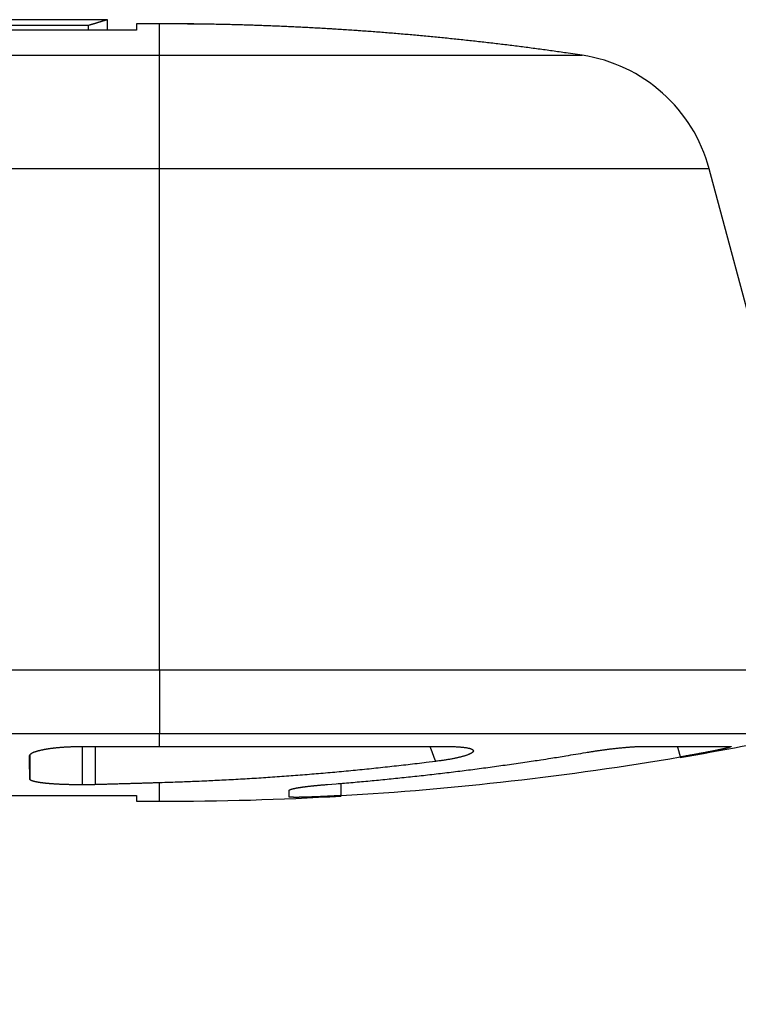
# Model space of a CAD drawing. Extents: x 133 to 841, y 0 to 549.
# Drawn here: x 642 to 656, y 530 to 549 of the extents above; entities that cross this region are included whole.
import ezdxf

# ---------------------------------------------------------------- set-up
doc = ezdxf.new("R2010")
doc.units = 0
doc.layers.add('2', color=7, linetype='CONTINUOUS')

msp = doc.modelspace()

# ---------------------------------------------------------------- linework, layer by layer
at = {"layer": '2', "color": 40, "linetype": 'CONTINUOUS'}
for p, q in [((643.9031, 548.87127), (623.93491, 548.87127)), ((643.90308, 548.66765), (643.9031, 548.8711)), ((644.46512, 548.79224), (644.46501, 548.66765)), ((644.90843, 548.79224), (644.46512, 548.79224)), ((644.90842, 548.1853), (644.90842, 548.79227)), ((644.46503, 548.66769), (601.44094, 548.6676)), ((643.53881, 548.75983), (623.93483, 548.75983)), ((643.53883, 548.66765), (643.53881, 548.75983)), ((658.09973, 536.33166), (655.51038, 545.99493)), ((643.39948, 534.85078), (644.90399, 534.85105)), ((642.40274, 534.68345), (642.40278, 534.22232)), ((643.41298, 534.11047), (643.40277, 534.11047)), ((647.4084, 533.87773), (647.40837, 534.00379)), ((608.78991, 533.90641), (644.46503, 533.9065)), ((644.46507, 533.90644), (644.46503, 533.90644)), ((644.46507, 533.90648), (644.46513, 533.79226)), ((644.46512, 533.79225), (644.90843, 533.79225))]:
    msp.add_line(p, q, dxfattribs=at)
at = {"layer": '2', "color": 3, "linetype": 'CONTINUOUS'}
for p, q in [((644.90843, 545.99488), (644.90842, 548.1853)), ((644.90843, 536.33166), (644.90843, 545.99484)), ((644.90844, 536.33162), (644.90844, 535.0945)), ((644.90844, 534.85102), (644.90844, 535.0945)), ((643.41299, 534.8508), (643.41298, 534.11047)), ((643.67177, 534.11403), (643.67181, 534.85084)), ((644.90844, 533.79225), (644.90844, 534.14944)), ((648.40839, 533.90277), (648.40842, 534.13875))]:
    msp.add_line(p, q, dxfattribs=at)
for points in [[(609.46015, 536.33154, 0), (610.19866, 536.33154)], [(610.93716, 536.33154, 0.00000001), (611.67567, 536.33155)], [(613.89119, 536.33155, 0.00000001), (614.62969, 536.33155)], [(607.59002, 535.0944, 0.00000003), (606.38681, 535.0944, 0.00000005), (604.53358, 535.09439, 0.00000002), (602.10662, 535.09438)], [(627.1843, 536.33159, 0.00000001), (627.9228, 536.33159, 0.00000002), (628.66131, 536.33159, 0.00000002), (629.39981, 536.3316), (630.13832, 536.3316), (630.87683, 536.3316, 0.00000002), (631.61533, 536.3316), (632.35381, 536.33161), (633.09234, 536.33161, 0.00000002), (633.83094, 536.33161), (634.56935, 536.33162, 0.00000002), (635.30748, 536.33162, 0.00000002), (636.04637, 536.33162, 0.00000002), (636.78637, 536.33162, 0.00000002), (637.52338, 536.33163, 0.00000002), (638.25598, 536.33163), (639.00039, 536.33163, 0.00000003), (639.76219, 536.33164), (640.4774, 536.33164, 0.00000001), (641.124, 536.33164, 0.00000003), (641.95441, 536.33165, 0.00000005), (643.23344, 536.33165, 0.00000003), (644.90843, 536.33166, 0.00000001)], [(627.40842, 548.18526), (628.65778, 548.18526), (629.90843, 548.18526), (631.16096, 548.18526), (632.40843, 548.18527), (633.64844, 548.18527), (634.90843, 548.18527), (636.19785, 548.18527), (637.40843, 548.18528), (638.50286, 548.18528), (639.90843, 548.18528, -0.00000002), (642.07332, 548.18528), (644.90843, 548.18529)], [(616.10671, 536.33156, 0.00000001), (616.84521, 536.33156, 0.00000001), (617.58372, 536.33156)], [(618.32222, 536.33156, 0.00000001), (619.06073, 536.33156)], [(619.79924, 536.33157, 0.00000001), (620.53774, 536.33157)], [(622.01475, 536.33157, 0.00000001), (622.75326, 536.33157)], [(616.01776, 535.09443, 0.00000002), (614.94717, 535.09443, 0.00000002), (613.87496, 535.09442, 0.00000002), (612.80708, 535.09442, 0.00000002), (611.74558, 535.09442, 0.00000002), (610.66699, 535.09441, 0.00000003), (609.56319, 535.09441)], [(626.71767, 535.09445, 0.00000002), (625.64762, 535.09445, 0.00000002), (624.57758, 535.09445, 0.00000002), (623.50753, 535.09445, 0.00000002), (622.43748, 535.09445, 0.00000002), (621.36744, 535.09444, 0.00000002), (620.29743, 535.09444, 0.00000002), (619.22735, 535.09444, 0.00000002), (618.15717, 535.09443, 0.00000002), (617.08726, 535.09443)], [(644.90843, 535.09447), (643.83839, 535.09447), (642.76834, 535.09447, 0.00000003), (641.6983, 535.09447, 0.00000003), (640.62825, 535.09447, 0.00000003), (639.55821, 535.09447), (638.48816, 535.09447, 0.00000003), (637.41812, 535.09447), (636.34807, 535.09447, 0.00000003), (635.27803, 535.09447, 0.00000003), (634.20798, 535.09446, 0.00000003), (633.13794, 535.09446), (632.06789, 535.09446, 0.00000003), (630.99785, 535.09446), (629.9278, 535.09446, 0.00000002), (628.85776, 535.09446, 0.00000002), (627.78771, 535.09446)], [(601.3366, 536.33151, -0.00000272), (602.07509, 536.33152, -0.00000353), (602.8136, 536.33153, -0.00000274), (603.5521, 536.33153, -0.00000016), (604.29061, 536.33153, 0.0000007), (605.02912, 536.33153, 0.00000004), (605.76762, 536.33153, -0.00000017), (606.50613, 536.33153)], [(644.90843, 536.33166), (645.09675, 536.33166, 0.00000146), (645.28501, 536.33165, 0.00000152), (645.47323, 536.33164, 0.00000147), (645.66135, 536.33164, 0.00000128), (645.84933, 536.33163, 0.00000115), (646.03712, 536.33163, 0.00000103), (646.2247, 536.33163, 0.00000092), (646.41201, 536.33163, 0.00000079), (646.59902, 536.33163, 0.00000067), (646.78569, 536.33163, 0.00000054), (646.97198, 536.33163, 0.00000042), (647.15785, 536.33163, 0.00000029), (647.34324, 536.33163, 0.00000017), (647.52815, 536.33163, 0.00000005), (647.7125, 536.33163), (647.89628, 536.33163, 0.00000001), (648.07944, 536.33163), (648.26196, 536.33163), (648.44379, 536.33163), (648.6249, 536.33163, 0.00000001), (648.80524, 536.33163, 0.00000001), (648.9848, 536.33163), (649.16351, 536.33163), (649.34137, 536.33163), (649.51831, 536.33163), (649.69433, 536.33163), (649.86936, 536.33164), (650.04339, 536.33164), (650.21635, 536.33164, 0.00000001), (650.38826, 536.33164, 0.00000001), (650.55903, 536.33164, 0.00000001), (650.72867, 536.33164), (650.8971, 536.33164), (651.06434, 536.33164), (651.2303, 536.33164, 0.00000001), (651.395, 536.33164), (651.55836, 536.33164, 0.00000001), (651.72038, 536.33164), (651.88099, 536.33164), (652.04021, 536.33164, 0.00000002), (652.19793, 536.33164, 0.00000002), (652.3542, 536.33164), (652.50891, 536.33165), (652.6621, 536.33165), (652.81367, 536.33165, 0.00000002), (652.96367, 536.33165), (653.11199, 536.33165, 0.00000002), (653.25868, 536.33165), (653.40363, 536.33165), (653.54688, 536.33165, 0.00000002), (653.68834, 536.33165), (653.82805, 536.33165, 0.00000002), (653.9659, 536.33165, 0.00000002), (654.10194, 536.33165), (654.23607, 536.33165, 0.00000002), (654.36833, 536.33165, 0.00000002), (654.49861, 536.33165), (654.62698, 536.33166), (654.75333, 536.33166, 0.00000002), (654.87772, 536.33166, 0.00000003), (655.00003, 536.33166, 0.00000003), (655.12033, 536.33166, 0.00000003), (655.23851, 536.33166, 0.00000003), (655.35463, 536.33166, 0.00000003), (655.46857, 536.33166, 0.00000003), (655.58041, 536.33166, 0.00000003), (655.69003, 536.33166, 0.00000003), (655.79749, 536.33166, 0.00000003), (655.90268, 536.33166, 0.00000004), (656.00567, 536.33166, 0.00000004), (656.10634, 536.33166, 0.00000004), (656.20478, 536.33167, 0.00000004), (656.30086, 536.33167, 0.00000004), (656.39467, 536.33167, 0.00000004), (656.4861, 536.33167, 0.00000005), (656.57522, 536.33167, 0.00000005), (656.66191, 536.33167, 0.00000005), (656.74626, 536.33167, 0.00000006), (656.82814, 536.33167, 0.00000006), (656.90765, 536.33167, 0.00000006), (656.98466, 536.33167, 0.00000007), (657.05925, 536.33167, 0.00000007), (657.13131, 536.33167, 0.00000008), (657.20093, 536.33167, 0.00000008), (657.26798, 536.33167, 0.00000009), (657.33256, 536.33168, 0.0000001), (657.39456, 536.33168, 0.0000001), (657.45407, 536.33168, 0.00000011), (657.51097, 536.33168, 0.00000012), (657.56535, 536.33168, 0.00000013), (657.61711, 536.33168, 0.00000015), (657.66633, 536.33168, 0.00000017), (657.7129, 536.33168, 0.00000018), (657.75692, 536.33168, 0.0000002), (657.79825, 536.33168, 0.00000023), (657.83701, 536.33168, 0.0000003), (657.87307, 536.33168, 0.00000015), (657.90653, 536.33168, -0.00000036), (657.93729, 536.33168, -0.00000082), (657.96544, 536.33168, -0.0000013)], [(607.24463, 536.33153, 0.00000005), (607.98314, 536.33154)], [(657.25994, 535.09456, 0.00000117), (657.23843, 535.09456, 0.00000072), (657.21446, 535.09456, 0.00000039), (657.18792, 535.09456, 0.00000016), (657.15894, 535.09456, -0.00000003), (657.1274, 535.09456, -0.00000015), (657.09341, 535.09456, -0.00000026), (657.05689, 535.09456, -0.00000027), (657.01793, 535.09456, -0.00000023), (656.97645, 535.09456, -0.0000002), (656.93256, 535.09456, -0.00000018), (656.88616, 535.09456, -0.00000016), (656.83738, 535.09456, -0.00000015), (656.78613, 535.09456, -0.00000013), (656.7325, 535.09455, -0.00000012), (656.67641, 535.09455, -0.00000011), (656.61798, 535.09455, -0.0000001), (656.55711, 535.09455, -0.00000009), (656.49392, 535.09455, -0.00000009), (656.42831, 535.09455, -0.00000008), (656.36039, 535.09455, -0.00000008), (656.29009, 535.09455, -0.00000007), (656.21751, 535.09455, -0.00000007), (656.14257, 535.09455, -0.00000006), (656.0654, 535.09455, -0.00000006), (655.9859, 535.09455, -0.00000006), (655.90419, 535.09455, -0.00000005), (655.8202, 535.09455, -0.00000005), (655.73404, 535.09455, -0.00000005), (655.64562, 535.09454, -0.00000004), (655.55506, 535.09454, -0.00000004), (655.46229, 535.09454, -0.00000004), (655.3674, 535.09454, -0.00000004), (655.27034, 535.09454, -0.00000004), (655.1712, 535.09454, -0.00000004), (655.06992, 535.09454, -0.00000003), (654.96661, 535.09454, -0.00000003), (654.8612, 535.09454, -0.00000003), (654.75381, 535.09454, -0.00000003), (654.64437, 535.09454, -0.00000003), (654.53299, 535.09454, -0.00000003), (654.41961, 535.09454, -0.00000003), (654.30433, 535.09454, -0.00000003), (654.1871, 535.09454, -0.00000003), (654.06802, 535.09453, -0.00000002), (653.94703, 535.09453, -0.00000002), (653.82424, 535.09453, -0.00000002), (653.69959, 535.09453, -0.00000002), (653.57317, 535.09453), (653.44496, 535.09453, -0.00000002), (653.31503, 535.09453, -0.00000002), (653.18336, 535.09453, -0.00000002), (653.05004, 535.09453, -0.00000002), (652.91502, 535.09453), (652.77841, 535.09453), (652.64016, 535.09453), (652.50037, 535.09453, -0.00000002), (652.359, 535.09453, -0.00000002), (652.21614, 535.09453), (652.07176, 535.09453), (651.92595, 535.09452, -0.00000002), (651.77867, 535.09452), (651.63002, 535.09452), (651.47996, 535.09452), (651.32859, 535.09452), (651.17588, 535.09452), (651.02193, 535.09452), (650.8667, 535.09452), (650.71028, 535.09452), (650.55266, 535.09452), (650.39392, 535.09452), (650.23403, 535.09452), (650.07309, 535.09452), (649.91107, 535.09452), (649.74805, 535.09452), (649.58403, 535.09452), (649.41907, 535.09452), (649.25317, 535.09451), (649.08641, 535.09451, -0.00000001), (648.91878, 535.09451), (648.75034, 535.09451), (648.58111, 535.09451), (648.41114, 535.09451), (648.24045, 535.09451), (648.06909, 535.09451), (647.89707, 535.09451), (647.72444, 535.09451), (647.5512, 535.09451, -0.00000001), (647.37747, 535.09451, -0.00000002), (647.2033, 535.09451, 0.00000002), (647.02847, 535.09451, 0.00000014), (646.85293, 535.09451, 0.00000021), (646.67772, 535.09451, 0.00000027), (646.50321, 535.09451, 0.00000044), (646.32554, 535.0945, 0.00000074), (646.1434, 535.0945, 0.00000056), (645.97221, 535.0945), (645.81729, 535.0945, 0.00000113), (645.61805, 535.09449, 0.00000238), (645.31088, 535.09448, 0.00000119), (644.90843, 535.09447, 0.00000061)], [(644.90843, 548.18529), (645.03626, 548.18529, -0.0000002), (645.16406, 548.18529, -0.0000002), (645.29185, 548.18529, -0.0000002), (645.41958, 548.18529, -0.00000019), (645.54722, 548.18529, -0.00000018), (645.67473, 548.1853, -0.00000017), (645.80207, 548.1853, -0.00000016), (645.92922, 548.1853, -0.00000015), (646.05613, 548.1853, -0.00000014), (646.18278, 548.1853, -0.00000013), (646.30912, 548.1853, -0.00000012), (646.43513, 548.1853, -0.00000011), (646.56076, 548.1853, -0.0000001), (646.68599, 548.1853, -0.00000009), (646.81077, 548.1853, -0.00000009), (646.93509, 548.1853, -0.00000008), (647.05888, 548.1853, -0.00000007), (647.18215, 548.18531, -0.00000006), (647.30482, 548.18531, -0.00000005), (647.42688, 548.18531, -0.00000004), (647.54829, 548.18531, -0.00000003), (647.66903, 548.18531, -0.00000002), (647.78903, 548.18531, -0.00000001), (647.9083, 548.18531), (648.02676, 548.18531), (648.14446, 548.18531, 0.00000001), (648.26137, 548.18531), (648.3775, 548.18531, 0.00000001), (648.49278, 548.18531, 0.00000001), (648.60722, 548.18531), (648.72075, 548.18531, 0.00000001), (648.83339, 548.18531), (648.94506, 548.18531), (649.05578, 548.18531, 0.00000001), (649.16547, 548.18531, 0.00000002), (649.27414, 548.18531, 0.00000002), (649.38173, 548.18531), (649.48825, 548.18531, 0.00000002), (649.59363, 548.18531, 0.00000002), (649.69787, 548.18532), (649.80091, 548.18532, 0.00000002), (649.90276, 548.18532), (650.00335, 548.18532, 0.00000002), (650.10269, 548.18532, 0.00000002), (650.20071, 548.18532), (650.29743, 548.18532), (650.39276, 548.18532, 0.00000002), (650.48673, 548.18532), (650.57925, 548.18532, 0.00000002), (650.67037, 548.18532), (650.76001, 548.18532, 0.00000002), (650.84824, 548.18532, 0.00000002), (650.935, 548.18532, 0.00000002), (651.02031, 548.18532), (651.1041, 548.18532, 0.00000003), (651.18641, 548.18532, 0.00000003), (651.26716, 548.18532, 0.00000003), (651.34638, 548.18532, 0.00000003), (651.42401, 548.18532, 0.00000003), (651.50008, 548.18532, 0.00000003), (651.57451, 548.18533, 0.00000003), (651.64734, 548.18533, 0.00000003), (651.71849, 548.18533, 0.00000004), (651.788, 548.18533, 0.00000004), (651.8558, 548.18533, 0.00000004), (651.92192, 548.18533, 0.00000004), (651.98627, 548.18533, 0.00000004), (652.04892, 548.18533, 0.00000005), (652.10977, 548.18533, 0.00000005), (652.16886, 548.18533, 0.00000005), (652.22611, 548.18533, 0.00000006), (652.28158, 548.18533, 0.00000006), (652.33516, 548.18533, 0.00000006), (652.38692, 548.18533, 0.00000006), (652.43675, 548.18533, 0.00000008), (652.48474, 548.18533, 0.00000012), (652.53081, 548.18533, 0.00000018), (652.57503, 548.18533, 0.00000028), (652.61733, 548.18533, 0.00000039), (652.65777, 548.18533, 0.0000005), (652.69626, 548.18534, 0.00000063), (652.73289, 548.18534, 0.00000079), (652.76755, 548.18534, 0.00000098), (652.80033, 548.18534, 0.0000012), (652.83114, 548.18534, 0.00000145), (652.86005, 548.18534, 0.00000176), (652.88697, 548.18534, 0.00000216), (652.91198, 548.18534, 0.00000273), (652.935, 548.18534, 0.00000325), (652.95608, 548.18535, 0.00000369), (652.97513, 548.18535, 0.00000519), (652.99228, 548.18535, 0.00000832), (653.00745, 548.18535, 0.00000848), (653.02053, 548.18535, 0.00000301), (653.03139, 548.18536, 0.00001768), (653.04079, 548.18536, 0.0000686), (653.04936, 548.18537, 0.00009613), (653.05706, 548.18538, 0.00010878)], [(644.90843, 545.99484), (643.97099, 545.99484, 0.00000004), (643.03355, 545.99484, 0.00000004), (642.0961, 545.99484, 0.00000004), (641.15866, 545.99484, 0.00000004), (640.22122, 545.99484, 0.00000004), (639.28378, 545.99484, 0.00000004), (638.34633, 545.99484, 0.00000004), (637.40889, 545.99484, 0.00000004), (636.47145, 545.99484, 0.00000004), (635.534, 545.99484, 0.00000004), (634.59656, 545.99484, 0.00000004), (633.65912, 545.99484, 0.00000004), (632.72168, 545.99483, 0.00000004), (631.78423, 545.99483, 0.00000004), (630.84679, 545.99483, 0.00000004), (629.90935, 545.99483, 0.00000004), (628.97191, 545.99483, 0.00000004), (628.03446, 545.99483, 0.00000004), (627.09702, 545.99483, 0.00000004), (626.15958, 545.99482, 0.00000004), (625.22213, 545.99482, 0.00000004), (624.28469, 545.99482, 0.00000004), (623.34728, 545.99482, 0.00000004), (622.40981, 545.99481, 0.00000004), (621.47225, 545.99481, 0.00000004), (620.53493, 545.99481, 0.00000004), (619.59797, 545.9948, 0.00000004), (618.66004, 545.9948, 0.00000004), (617.7207, 545.9948, 0.00000004), (616.78516, 545.99479, 0.00000004), (615.85521, 545.99479, 0.00000004), (614.91028, 545.99479, 0.00000005), (613.94327, 545.99478, 0.00000004), (613.0354, 545.99478, 0.00000001), (612.21462, 545.99477, 0.00000005), (611.16051, 545.99477, 0.00000009), (609.53695, 545.99476, 0.00000005), (607.41075, 545.99475)], [(655.51038, 545.99493), (655.50902, 545.99493, 0.00010338), (655.50508, 545.99493, 0.00000975), (655.49843, 545.99493, 0.00000334), (655.48921, 545.99493, 0.00000164), (655.47732, 545.99493, 0.00000093), (655.46287, 545.99493, 0.00000059), (655.44576, 545.99493, 0.00000039), (655.4261, 545.99493, 0.00000027), (655.40382, 545.99493, 0.00000018), (655.379, 545.99493, 0.00000012), (655.35157, 545.99492, 0.00000008), (655.32163, 545.99492, 0.00000005), (655.28909, 545.99492, 0.00000002), (655.25406, 545.99492), (655.21645, 545.99492), (655.17636, 545.99492, -0.00000003), (655.13372, 545.99492, -0.00000004), (655.08861, 545.99492, -0.00000005), (655.04097, 545.99492, -0.00000005), (654.99088, 545.99492, -0.00000006), (654.93827, 545.99492, -0.00000006), (654.88324, 545.99492, -0.00000007), (654.82569, 545.99492, -0.00000007), (654.76575, 545.99492, -0.00000008), (654.70331, 545.99492, -0.00000008), (654.63848, 545.99492, -0.00000008), (654.57114, 545.99492, -0.00000008), (654.50143, 545.99492, -0.00000007), (654.42926, 545.99492, -0.00000006), (654.35477, 545.99491, -0.00000006), (654.27789, 545.99491, -0.00000006), (654.19872, 545.99491, -0.00000005), (654.11722, 545.99491, -0.00000005), (654.03348, 545.99491, -0.00000005), (653.94745, 545.99491, -0.00000004), (653.85925, 545.99491, -0.00000004), (653.76881, 545.99491, -0.00000004), (653.67624, 545.99491, -0.00000004), (653.58148, 545.99491, -0.00000004), (653.48464, 545.99491, -0.00000004), (653.38567, 545.99491, -0.00000003), (653.28467, 545.99491, -0.00000003), (653.18159, 545.99491, -0.00000003), (653.07653, 545.99491, -0.00000003), (652.96944, 545.99491, -0.00000003), (652.86043, 545.9949, -0.00000003), (652.74943, 545.9949, -0.00000003), (652.63656, 545.9949, -0.00000003), (652.52177, 545.9949, -0.00000003), (652.40513, 545.9949, -0.00000002), (652.28658, 545.9949, -0.00000002), (652.16621, 545.9949), (652.04394, 545.9949, -0.00000002), (651.91991, 545.9949, -0.00000002), (651.79407, 545.9949), (651.66655, 545.9949), (651.53729, 545.9949, -0.00000002), (651.40642, 545.9949), (651.2739, 545.9949), (651.13984, 545.9949), (651.00421, 545.9949), (650.86711, 545.9949), (650.72853, 545.99489), (650.58854, 545.99489, -0.00000002), (650.44715, 545.99489, -0.00000002), (650.30443, 545.99489), (650.16039, 545.99489), (650.01509, 545.99489), (649.86854, 545.99489), (649.72083, 545.99489), (649.57193, 545.99489), (649.42194, 545.99489), (649.27085, 545.99489, -0.00000001), (649.11874, 545.99489), (648.96561, 545.99489), (648.81148, 545.99489), (648.65631, 545.99489), (648.50017, 545.99489, 0.00000005), (648.34309, 545.99489, 0.00000007), (648.18513, 545.99489, 0.0000001), (648.02631, 545.99488, 0.00000012), (647.86671, 545.99488, 0.00000014), (647.70634, 545.99488, 0.00000017), (647.54527, 545.99488, 0.00000019), (647.3835, 545.99488, 0.00000021), (647.22117, 545.99488, 0.00000023), (647.05832, 545.99488, 0.00000026), (646.89478, 545.99488, 0.00000029), (646.7305, 545.99487, 0.0000003), (646.56646, 545.99487, 0.00000029), (646.40301, 545.99487, 0.00000036), (646.23656, 545.99487, 0.00000047), (646.06588, 545.99486, 0.00000036), (645.90545, 545.99486, 0.00000008), (645.76024, 545.99486, 0.00000058), (645.57348, 545.99485, 0.00000111), (645.28559, 545.99485, 0.00000055), (644.90843, 545.99484, 0.00000028)], [(650.12235, 534.85103), (650.12504, 534.8438, -0.00001652), (650.12773, 534.83657, -0.00001648), (650.13041, 534.82933, -0.00001652), (650.1331, 534.8221, -0.00001664), (650.13579, 534.81487, -0.00001674), (650.13848, 534.80763, -0.00001682), (650.14116, 534.8004, -0.0000169), (650.14385, 534.79317, -0.00001699), (650.14654, 534.78593, -0.00001707), (650.14922, 534.7787, -0.00001717), (650.15191, 534.77146, -0.00001725), (650.15459, 534.76423, -0.00001734), (650.15727, 534.75699, -0.00001742), (650.15996, 534.74976, -0.00001751), (650.16264, 534.74252, -0.0000176), (650.16532, 534.73529, -0.00001769), (650.16801, 534.72805, -0.00001777), (650.17069, 534.72082, -0.00001786), (650.17337, 534.71358, -0.00001795), (650.17605, 534.70635, -0.00001804), (650.17873, 534.69911, -0.00001812), (650.18141, 534.69188, -0.0000182), (650.18408, 534.68464, -0.0000183), (650.18676, 534.6774, -0.00001842), (650.18944, 534.67017, -0.00001846), (650.19212, 534.66293, -0.00001843), (650.19479, 534.6557, -0.00001868), (650.19747, 534.64846, -0.00001917), (650.20015, 534.64121, -0.00001869), (650.20282, 534.63398, -0.00001751), (650.20547, 534.6268, -0.00001945), (650.20817, 534.61951, -0.00002336), (650.21092, 534.61204, -0.00001774), (650.21351, 534.60503, -0.00000595), (650.21585, 534.5987, -0.0000253), (650.21885, 534.59056, -0.00004392), (650.22348, 534.57802, -0.0000215), (650.22953, 534.56161, -0.00001137)], [(654.89704, 534.85103), (654.89843, 534.84594, -0.00000023), (654.89982, 534.84085, -0.00000025), (654.90121, 534.83576, -0.00000023), (654.9026, 534.83067, -0.00000016), (654.90399, 534.82559, -0.0000001), (654.90538, 534.8205, -0.00000005), (654.90677, 534.81541), (654.90816, 534.81032, 0.00000005), (654.90955, 534.80523, 0.0000001), (654.91094, 534.80014, 0.00000015), (654.91233, 534.79505, 0.0000002), (654.91372, 534.78997, 0.00000025), (654.91511, 534.78488, 0.0000003), (654.9165, 534.77979, 0.00000035), (654.91789, 534.7747, 0.0000004), (654.91928, 534.76961, 0.00000046), (654.92067, 534.76452, 0.0000005), (654.92206, 534.75944, 0.00000056), (654.92345, 534.75435, 0.00000061), (654.92484, 534.74926, 0.00000066), (654.92623, 534.74417, 0.00000071), (654.92762, 534.73908, 0.00000076), (654.92901, 534.734, 0.00000081), (654.9304, 534.72891, 0.00000087), (654.93179, 534.72382, 0.00000091), (654.93318, 534.71873, 0.00000096), (654.93457, 534.71365, 0.00000102), (654.93596, 534.70856, 0.0000011), (654.93736, 534.70346, 0.00000111), (654.93874, 534.69838, 0.00000107), (654.94012, 534.69334, 0.00000125), (654.94152, 534.68821, 0.0000016), (654.94296, 534.68296, 0.00000122), (654.9443, 534.67803, 0.00000033), (654.94552, 534.67358, 0.00000188), (654.94708, 534.66786, 0.00000346), (654.94949, 534.65905, 0.00000171), (654.95264, 534.64752, 0.00000089)]]:
    msp.add_lwpolyline(points, format="xyb", dxfattribs=at)
at = {"layer": '2', "color": 40, "linetype": 'CONTINUOUS'}
for points in [[(643.9031, 548.8711), (643.90301, 548.87119, 0.32630581), (643.90278, 548.87119, 0.11153239), (643.9024, 548.87108, 0.03049428), (643.90188, 548.87091, -0.00069479), (643.90121, 548.87069, -0.0043766), (643.90039, 548.87044, -0.00020476), (643.89942, 548.87013, 0.00058851), (643.8983, 548.86978, -0.00008844), (643.89702, 548.86938, -0.00022225), (643.89561, 548.86894, -0.00007748), (643.89404, 548.86845, -0.00003652), (643.89232, 548.86792, -0.00005771), (643.89045, 548.86734, -0.00005914), (643.88844, 548.86671, -0.0000499), (643.88627, 548.86604, -0.0000449), (643.88395, 548.86532, -0.00004395), (643.88149, 548.86456, -0.00004189), (643.87888, 548.86375, -0.00004016), (643.87611, 548.86289, -0.00003836), (643.87321, 548.86199, -0.00003742), (643.87014, 548.86105, -0.00003615), (643.86694, 548.86005, -0.00003544), (643.86358, 548.85902, -0.00003443), (643.86007, 548.85793, -0.00003393), (643.85642, 548.8568, -0.00003314), (643.85262, 548.85563, -0.00003277), (643.84866, 548.85441, -0.00003212), (643.84457, 548.85315, -0.00003186), (643.84031, 548.85184, -0.00003132), (643.83592, 548.85048, -0.00003113), (643.83137, 548.84908, -0.00003068), (643.82668, 548.84764, -0.00003054), (643.82184, 548.84615, -0.00003015), (643.81685, 548.84461, -0.00003006), (643.81171, 548.84303, -0.00002972), (643.80642, 548.84141, -0.00002965), (643.80098, 548.83974, -0.00002936), (643.7954, 548.83803, -0.00002932), (643.78967, 548.83627, -0.00002906), (643.78379, 548.83446, -0.00002903), (643.77776, 548.83261, -0.0000288), (643.77159, 548.83072, -0.00002879), (643.76526, 548.82879, -0.00002858), (643.7588, 548.8268, -0.00002858), (643.75218, 548.82478, -0.0000284), (643.74541, 548.82271, -0.00002841), (643.73849, 548.82059, -0.00002824), (643.73143, 548.81843, -0.00002825), (643.72422, 548.81623, -0.0000281), (643.71687, 548.81398, -0.00002813), (643.70936, 548.81169, -0.00002797), (643.70171, 548.80935, -0.00002799), (643.69391, 548.80697, -0.00002788), (643.68597, 548.80455, -0.00002797), (643.67787, 548.80208, -0.00002776), (643.66963, 548.79957, -0.00002759), (643.66125, 548.79702, -0.00002777), (643.65271, 548.79442, -0.00002847), (643.644, 548.79177, -0.0000274), (643.63519, 548.78909, -0.00002536), (643.6263, 548.78638, -0.00002835), (643.61709, 548.78358, -0.00003438), (643.6075, 548.78067, -0.00002519), (643.5984, 548.7779, -0.00000709), (643.59011, 548.77538, -0.00003697), (643.57913, 548.77205, -0.00006338), (643.56178, 548.76679, -0.00002966), (643.53881, 548.75983, -0.00001518)], [(648.99261, 548.64042), (648.8566, 548.65037, 0.00061685), (648.72057, 548.66, 0.00061692), (648.58452, 548.66928, 0.00061693), (648.44846, 548.67823, 0.00061688), (648.31238, 548.68683, 0.00061686), (648.17628, 548.69511, 0.00061684), (648.04016, 548.70304, 0.00061682), (647.90404, 548.71063, 0.00061676), (647.7679, 548.71789, 0.00061677), (647.63175, 548.72481, 0.00061682), (647.49559, 548.73139, 0.00061667), (647.35943, 548.73763, 0.00061631), (647.22326, 548.74354, 0.00061672), (647.08707, 548.74911, 0.00061777), (646.95087, 548.75433, 0.0006162), (646.8147, 548.75923, 0.0006124), (646.67858, 548.76378, 0.00061766), (646.54232, 548.76799, 0.0006301), (646.40585, 548.77187, 0.00061219), (646.26994, 548.77541, 0.00057164), (646.13484, 548.77861, 0.00063077), (645.99758, 548.78148, 0.00075163), (645.85711, 548.78401, 0.0005707), (645.72523, 548.78619, 0.00019635), (645.60601, 548.788, 0.00080449), (645.45292, 548.78956, 0.00138401), (645.21716, 548.79098, 0.00067693), (644.90843, 548.79224, 0.00035883)], [(653.05706, 548.18538), (652.78738, 548.22507, 0.00123316), (652.51749, 548.26347, 0.00123278), (652.24738, 548.3005, 0.00123263), (651.97706, 548.33622, 0.00123296), (651.70654, 548.37058, 0.00123313), (651.43584, 548.40363, 0.00123321), (651.16495, 548.43531, 0.00123323), (650.8939, 548.46567, 0.00123328), (650.62269, 548.49466, 0.0012334), (650.35133, 548.52234, 0.00123361), (650.07982, 548.54864, 0.00123338), (649.8082, 548.57363, 0.00123276), (649.53646, 548.59724, 0.00123363), (649.2646, 548.61952, 0.00123579), (648.99262, 548.64043, 0.0012327), (648.72061, 548.66002, 0.00122514), (648.44863, 548.67823, 0.00123566), (648.17631, 548.69512, 0.00126052), (647.90351, 548.71063, 0.00122474), (647.63178, 548.72482, 0.00114368), (647.36162, 548.73761, 0.00126181), (647.08709, 548.74911, 0.00150333), (646.80613, 548.75925, 0.0011417), (646.54233, 548.76799, 0.00039344), (646.30383, 548.77523, 0.00160874), (645.99758, 548.78147, 0.00276728), (645.52598, 548.78716, 0.00135385), (644.90843, 548.79224, 0.00071779)], [(642.40029, 534.67124), (642.40062, 534.67575, -0.03725224), (642.40162, 534.68026, -0.03587954), (642.40331, 534.68477, -0.03296034), (642.40567, 534.68926, -0.02938164), (642.40871, 534.69375, -0.02565243), (642.4124, 534.69823, -0.02229925), (642.41677, 534.70269, -0.01919993), (642.42178, 534.70714, -0.01662457), (642.42745, 534.71156, -0.01436444), (642.43375, 534.71597, -0.0125394), (642.44072, 534.72035, -0.0109523), (642.4483, 534.7247, -0.00967412), (642.45653, 534.72902, -0.00855691), (642.46538, 534.73332, -0.0076517), (642.47486, 534.73757, -0.00685178), (642.48494, 534.7418, -0.00619796), (642.49565, 534.74598, -0.00561282), (642.50696, 534.75012, -0.00513032), (642.51889, 534.75422, -0.00469291), (642.5314, 534.75827, -0.00432941), (642.54451, 534.76227, -0.00399571), (642.55821, 534.76623, -0.0037166), (642.5725, 534.77013, -0.00345734), (642.58736, 534.77397, -0.00323949), (642.6028, 534.77775, -0.00303458), (642.61881, 534.78148, -0.00286171), (642.63539, 534.78514, -0.00269782), (642.65252, 534.78874, -0.00255947), (642.67022, 534.79226, -0.00242559), (642.68846, 534.79572, -0.00231252), (642.70725, 534.7991, -0.00220424), (642.72658, 534.80241, -0.00211071), (642.74647, 534.80565, -0.00201968), (642.76685, 534.8088, -0.00195738), (642.78769, 534.81185, -0.00189125), (642.80893, 534.8148, -0.00182986), (642.83053, 534.81764, -0.00176966), (642.85248, 534.82037, -0.00170607), (642.87478, 534.82299, -0.00164879), (642.8974, 534.82551, -0.00160138), (642.92035, 534.8279, -0.00155585), (642.94359, 534.83019, -0.00151423), (642.96713, 534.83236, -0.00147726), (642.99095, 534.83442, -0.00144684), (643.01504, 534.83636, -0.00141225), (643.03937, 534.83818, -0.00137705), (643.06393, 534.83989, -0.00136396), (643.08875, 534.84147, -0.00136997), (643.11382, 534.84293, -0.00131062), (643.13899, 534.84428, -0.00120806), (643.16419, 534.8455, -0.00132019), (643.18998, 534.84659, -0.00156092), (643.21657, 534.84757, -0.00116886), (643.24163, 534.84841, -0.00038822), (643.26437, 534.84911, -0.00164534), (643.29383, 534.84972, -0.00281491), (643.3395, 534.85028, -0.00136082), (643.39948, 534.85078, -0.00071481)], [(644.90399, 534.85105), (645.08249, 534.85105, 0.00000007), (645.26202, 534.85105, 0.00000007), (645.44263, 534.85105, 0.00000007), (645.62421, 534.85105, 0.00000007), (645.80672, 534.85105, 0.00000007), (645.99007, 534.85104, 0.00000007), (646.17421, 534.85104, 0.00000007), (646.35905, 534.85104, 0.00000007), (646.54453, 534.85104, 0.00000007), (646.73057, 534.85104, 0.00000007), (646.91709, 534.85104, 0.00000007), (647.10401, 534.85104, 0.00000007), (647.29125, 534.85104, 0.00000008), (647.47873, 534.85104, 0.00000008), (647.66638, 534.85104, 0.00000008), (647.85405, 534.85104, 0.00000008), (648.04161, 534.85104, 0.00000008), (648.22924, 534.85104, 0.00000008), (648.41692, 534.85104, 0.00000008), (648.60357, 534.85104, 0.00000008), (648.78874, 534.85104, 0.00000009), (648.97627, 534.85104, 0.00000011), (649.16742, 534.85104, 0.00000008), (649.34658, 534.85104, 0.00000003), (649.50829, 534.85104, 0.00000012), (649.71369, 534.85105, 0.00000021), (650.02687, 534.85105, 0.00000011), (650.43511, 534.85105, 0.00000006)], [(648.14951, 534.11785), (648.31263, 534.13086, 0.00073358), (648.47596, 534.14437, 0.0007299), (648.6395, 534.15838, 0.00072908), (648.80325, 534.17289, 0.00073167), (648.96721, 534.18791, 0.00073293), (649.13136, 534.20343, 0.00073394), (649.29573, 534.21947, 0.00073465), (649.46029, 534.236, 0.00073602), (649.62505, 534.25307, 0.00073692), (649.79001, 534.27063, 0.00073833), (649.95517, 534.28873, 0.000739), (650.12052, 534.30733, 0.00073992), (650.28606, 534.32646, 0.00074129), (650.4518, 534.34611, 0.00074397), (650.61775, 534.3663, 0.00074287), (650.78384, 534.387, 0.00073951), (650.95005, 534.40822, 0.00074693), (651.11661, 534.42999, 0.00076376), (651.28362, 534.45236, 0.00074234), (651.45012, 534.47513, 0.00069335), (651.6158, 534.49828, 0.0007677), (651.78434, 534.52241, 0.00091889), (651.95703, 534.54775, 0.00069534), (652.11926, 534.57185, 0.0002329), (652.26601, 534.59391, 0.00098788), (652.45486, 534.62348, 0.00170433), (652.7462, 534.67063, 0.00083005), (653.12804, 534.73333, 0.0004381)], [(650.43511, 534.85105), (650.46964, 534.85092, -0.00180588), (650.50322, 534.85055, -0.00191789), (650.53582, 534.84992, -0.00202726), (650.56744, 534.84906, -0.00212816), (650.59802, 534.84795, -0.00225778), (650.62757, 534.8466, -0.00240184), (650.65602, 534.84501, -0.00257589), (650.6834, 534.8432, -0.00276695), (650.70963, 534.84115, -0.00300093), (650.73473, 534.83887, -0.00326321), (650.75864, 534.83637, -0.00358645), (650.78136, 534.83365, -0.00395544), (650.80284, 534.8307, -0.00441605), (650.82308, 534.82754, -0.00495321), (650.84203, 534.82416, -0.00563578), (650.8597, 534.82058, -0.00645198), (650.87601, 534.81678, -0.00751422), (650.891, 534.81278, -0.00882285), (650.90458, 534.80857, -0.01057842), (650.91679, 534.80417, -0.01281731), (650.92753, 534.79956, -0.01592925), (650.93685, 534.79477, -0.02003859), (650.94467, 534.78978, -0.02589941), (650.951, 534.7846, -0.03366748), (650.95578, 534.77923, -0.04421938), (650.95903, 534.77368, -0.05602146), (650.96066, 534.76794, -0.06597489), (650.96072, 534.76204, -0.06819158), (650.95912, 534.75595, -0.06113721), (650.95589, 534.74969, -0.04983128), (650.95094, 534.74325, -0.03800659), (650.94433, 534.73666, -0.02935056), (650.93601, 534.72997, -0.02254216), (650.92612, 534.72322, -0.01787586), (650.91466, 534.71646, -0.01436747), (650.90173, 534.70969, -0.01165872), (650.8873, 534.70292, -0.00960171), (650.87145, 534.69614, -0.00812612), (650.85417, 534.68938, -0.00693435), (650.83555, 534.68263, -0.00600595), (650.81557, 534.67591, -0.00524322), (650.79432, 534.66921, -0.00464364), (650.77178, 534.66255, -0.00414175), (650.74804, 534.65593, -0.00374009), (650.72307, 534.64936, -0.00338063), (650.69698, 534.64285, -0.00307703), (650.66976, 534.63641, -0.00285251), (650.64143, 534.63003, -0.00269538), (650.61197, 534.62373, -0.00243521), (650.58167, 534.61753, -0.00213792), (650.5506, 534.61145, -0.00222403), (650.51798, 534.60538, -0.0024976), (650.48353, 534.59931, -0.00178538), (650.45064, 534.59367, -0.00058303), (650.42044, 534.58861, -0.00239617), (650.37993, 534.58243, -0.00383951), (650.31538, 534.57331, -0.00175999), (650.22953, 534.56161, -0.00090215)], [(653.12804, 534.73333), (653.15947, 534.73861, -0.00076668), (653.19093, 534.74379, -0.00076994), (653.22243, 534.74888, -0.00076528), (653.25394, 534.75387, -0.00075376), (653.28544, 534.75876, -0.00074696), (653.31691, 534.76355, -0.00074222), (653.34833, 534.76823, -0.00073924), (653.37969, 534.77282, -0.00073634), (653.41095, 534.77729, -0.00073581), (653.4421, 534.78165, -0.00073587), (653.47313, 534.78591, -0.00073816), (653.504, 534.79005, -0.00074103), (653.53471, 534.79407, -0.00074621), (653.56523, 534.79797, -0.0007521), (653.59554, 534.80176, -0.00076041), (653.62562, 534.80542, -0.00076959), (653.65546, 534.80896, -0.00078131), (653.68502, 534.81237, -0.0007941), (653.7143, 534.81565, -0.00080975), (653.74328, 534.8188, -0.00082683), (653.77192, 534.82182, -0.00084673), (653.80022, 534.8247, -0.00086803), (653.82815, 534.82744, -0.00089394), (653.85569, 534.83005, -0.00092311), (653.88283, 534.83252, -0.00095237), (653.90954, 534.83484, -0.00098036), (653.93579, 534.83701, -0.00102817), (653.96161, 534.83904, -0.00109395), (653.98695, 534.84092, -0.00111124), (654.01173, 534.84264, -0.00108265), (654.03585, 534.84421, -0.00125759), (654.05974, 534.84563, -0.00159843), (654.08351, 534.84688, -0.00128609), (654.1055, 534.84798, -0.00043392), (654.12511, 534.84888, -0.00196489), (654.14884, 534.84967, -0.00386953), (654.18345, 534.8504, -0.00212005), (654.22762, 534.85105, -0.00117926)], [(654.22762, 534.85105), (654.30831, 534.85105, 0.00000092), (654.38752, 534.85104, 0.00000096), (654.4652, 534.85104, 0.000001), (654.54138, 534.85104, 0.00000104), (654.61597, 534.85104, 0.00000109), (654.689, 534.85104, 0.00000114), (654.76038, 534.85104, 0.0000012), (654.83017, 534.85104, 0.00000126), (654.89826, 534.85104, 0.00000132), (654.96472, 534.85104, 0.00000139), (655.02943, 534.85105, 0.00000147), (655.09247, 534.85105, 0.00000155), (655.15372, 534.85105, 0.00000165), (655.21326, 534.85105, 0.00000175), (655.27099, 534.85105, 0.00000186), (655.32696, 534.85106, 0.00000197), (655.38107, 534.85106, 0.00000212), (655.43343, 534.85107, 0.00000232), (655.48396, 534.85107, 0.00000242), (655.53256, 534.85107, 0.00000243), (655.57907, 534.85108, 0.00000289), (655.62424, 534.85108, 0.00000376), (655.66821, 534.85109, 0.00000315), (655.7084, 534.8511, 0.00000116), (655.74381, 534.8511, 0.00000492), (655.78497, 534.85111, 0.00001024), (655.84278, 534.85112, 0.00000603), (655.91514, 534.85114, 0.00000351)], [(655.91514, 534.85114), (655.92057, 534.85106, -0.0076464), (655.92512, 534.85083, -0.0108813), (655.92875, 534.85044, -0.01684425), (655.93152, 534.8499, -0.02824867), (655.93338, 534.84921, -0.05685822), (655.93438, 534.84838, -0.13234161), (655.93447, 534.84739, -0.22289816), (655.9337, 534.84625, -0.11852435), (655.93204, 534.84496, -0.05012433), (655.92952, 534.84354, -0.02626358), (655.92611, 534.84196, -0.01557613), (655.92185, 534.84024, -0.01040153), (655.9167, 534.83838, -0.00733017), (655.9107, 534.83638, -0.00550506), (655.90383, 534.83423, -0.00424779), (655.89611, 534.83195, -0.00341209), (655.88751, 534.82953, -0.00277994), (655.87808, 534.82697, -0.00232875), (655.86778, 534.82427, -0.00197274), (655.85664, 534.82144, -0.00170843), (655.84463, 534.81848, -0.00147765), (655.83181, 534.81538, -0.00129875), (655.81819, 534.81217, -0.00114281), (655.80385, 534.80885, -0.00101611), (655.78883, 534.80543, -0.00091711), (655.77316, 534.80193, -0.00083533), (655.75683, 534.79833, -0.00076254), (655.73987, 534.79464, -0.00070188), (655.72229, 534.79087, -0.000648), (655.70411, 534.78702, -0.00060178), (655.68532, 534.78309, -0.00056033), (655.66598, 534.77908, -0.00052478), (655.64606, 534.775, -0.00049256), (655.62561, 534.77085, -0.00046462), (655.60462, 534.76663, -0.00043914), (655.58313, 534.76234, -0.00041697), (655.56113, 534.758, -0.00039659), (655.53866, 534.75359, -0.00037881), (655.51571, 534.74913, -0.0003624), (655.49231, 534.74462, -0.00034812), (655.46847, 534.74005, -0.00033474), (655.44421, 534.73544, -0.00032299), (655.41954, 534.73078, -0.0003124), (655.39449, 534.72608, -0.00030356), (655.36904, 534.72134, -0.00029401), (655.34325, 534.71657, -0.00028474), (655.31712, 534.71176, -0.00028015), (655.29063, 534.70692, -0.00027971), (655.26378, 534.70204, -0.00026593), (655.23675, 534.69716, -0.00024381), (655.20961, 534.69229, -0.00026524), (655.18173, 534.68731, -0.00031219), (655.1529, 534.68221, -0.00023227), (655.12568, 534.6774, -0.00007634), (655.10094, 534.67305, -0.00032595), (655.06874, 534.66745, -0.00055374), (655.01861, 534.65882, -0.00026564), (654.95264, 534.64752, -0.00013894)], [(655.91558, 534.85114), (655.9165, 534.85114, -0.00105078), (655.9174, 534.85114, -0.00111138), (655.91827, 534.85113, -0.00116201), (655.91912, 534.85112, -0.00119435), (655.91995, 534.8511, -0.00123955), (655.92075, 534.85109, -0.00128786), (655.92154, 534.85106, -0.00134453), (655.9223, 534.85104, -0.00139907), (655.92304, 534.85101, -0.00146514), (655.92375, 534.85098, -0.00153117), (655.92445, 534.85094, -0.00161044), (655.92512, 534.8509, -0.00169013), (655.92577, 534.85086, -0.00178593), (655.92639, 534.85082, -0.00188355), (655.92699, 534.85077, -0.00200097), (655.92758, 534.85072, -0.00212211), (655.92813, 534.85066, -0.0022681), (655.92867, 534.8506, -0.00242062), (655.92918, 534.85054, -0.00260539), (655.92968, 534.85048, -0.00280148), (655.93014, 534.85041, -0.00303907), (655.93059, 534.85035, -0.00329357), (655.93101, 534.85028, -0.00360945), (655.93142, 534.8502, -0.00395956), (655.93179, 534.85013, -0.0043755), (655.93215, 534.85005, -0.00481839), (655.93248, 534.84997, -0.00544767), (655.9328, 534.84988, -0.00624844), (655.93308, 534.8498, -0.00694348), (655.93335, 534.84971, -0.00738335), (655.93359, 534.84962, -0.00936138), (655.93382, 534.84953, -0.01322054), (655.93402, 534.84944, -0.01228493), (655.93419, 534.84934, -0.00483145), (655.93434, 534.84926, -0.02130723), (655.93448, 534.84915, -0.05414086), (655.93462, 534.84897, -0.03770642), (655.93477, 534.84874, -0.02322546)], [(642.40278, 534.22232), (642.40271, 534.23162, -0.00002235), (642.40265, 534.24102, -0.00002193), (642.40259, 534.25051, -0.00002143), (642.40252, 534.2601, -0.00002086), (642.40246, 534.2698, -0.00002033), (642.40239, 534.27959, -0.00001984), (642.40233, 534.28948, -0.00001935), (642.40227, 534.29947, -0.00001888), (642.4022, 534.30955, -0.00001841), (642.40214, 534.31974, -0.00001797), (642.40208, 534.33003, -0.00001754), (642.40202, 534.34041, -0.00001712), (642.40195, 534.3509, -0.00001671), (642.40189, 534.36148, -0.00001631), (642.40183, 534.37216, -0.00001593), (642.40176, 534.38294, -0.00001555), (642.4017, 534.39382, -0.00001519), (642.40164, 534.40479, -0.00001483), (642.40158, 534.41587, -0.00001449), (642.40152, 534.42704, -0.00001415), (642.40145, 534.43832, -0.00001382), (642.40139, 534.44969, -0.0000135), (642.40133, 534.46116, -0.0000132), (642.40127, 534.47273, -0.00001291), (642.40121, 534.4844, -0.00001259), (642.40115, 534.49616, -0.00001223), (642.40108, 534.50802, -0.00001205), (642.40102, 534.51999, -0.00001201), (642.40096, 534.53208, -0.00001141), (642.4009, 534.54422, -0.00001044), (642.40084, 534.55637, -0.00001124), (642.40078, 534.56883, -0.00001301), (642.40072, 534.5817, -0.00000969), (642.40066, 534.59384, -0.00000342), (642.4006, 534.60487, -0.00001319), (642.40053, 534.61925, -0.00002171), (642.40043, 534.64168, -0.00001032), (642.40029, 534.67124, -0.00000542)], [(650.22953, 534.56161), (650.0533, 534.53971, -0.00079317), (649.87697, 534.51837, -0.00079269), (649.70055, 534.49759, -0.00079259), (649.52402, 534.47736, -0.00079302), (649.3474, 534.4577, -0.00079325), (649.17069, 534.43859, -0.00079343), (648.99388, 534.42006, -0.00079356), (648.817, 534.40207, -0.00079375), (648.64002, 534.38466, -0.00079394), (648.46297, 534.36779, -0.00079426), (648.28583, 534.3515, -0.00079423), (648.10862, 534.33577, -0.00079402), (647.93133, 534.32061, -0.00079471), (647.75397, 534.306, -0.00079631), (647.57651, 534.29197, -0.00079444), (647.39904, 534.27849, -0.00078975), (647.22157, 534.26559, -0.00079673), (647.04385, 534.25324, -0.00081305), (646.86581, 534.24147, -0.00079002), (646.68843, 534.23027, -0.00073775), (646.51206, 534.21968, -0.00081445), (646.33279, 534.20956, -0.0009711), (646.14927, 534.19988, -0.00073706), (645.97694, 534.19112, -0.00025275), (645.82113, 534.18349, -0.00104006), (645.62092, 534.17496, -0.00179002), (645.31246, 534.1635, -0.00087508), (644.90843, 534.14948, -0.00046362)], [(643.40277, 534.11047), (643.37625, 534.11051, -0.00065963), (643.34983, 534.11062, -0.00066574), (643.32353, 534.1108, -0.0006705), (643.29734, 534.11105, -0.00067449), (643.27129, 534.11137, -0.00068041), (643.24538, 534.11175, -0.00068714), (643.21962, 534.11221, -0.00069523), (643.19404, 534.11274, -0.00070402), (643.16863, 534.11333, -0.00071437), (643.14342, 534.11399, -0.00072557), (643.11841, 534.11473, -0.00073842), (643.09361, 534.11553, -0.00075228), (643.06905, 534.11639, -0.00076796), (643.04472, 534.11733, -0.00078483), (643.02064, 534.11833, -0.00080373), (642.99683, 534.1194, -0.00082405), (642.97329, 534.12054, -0.00084667), (642.95004, 534.12174, -0.000871), (642.92709, 534.12301, -0.00089799), (642.90444, 534.12434, -0.00092703), (642.88212, 534.12575, -0.00095919), (642.86013, 534.12721, -0.00099383), (642.83849, 534.12875, -0.00103221), (642.81721, 534.13034, -0.00107365), (642.7963, 534.13201, -0.00111953), (642.77576, 534.13373, -0.00116916), (642.75563, 534.13553, -0.00122447), (642.73589, 534.13738, -0.00128456), (642.71658, 534.1393, -0.00135112), (642.69768, 534.14129, -0.0014237), (642.67925, 534.14333, -0.00150586), (642.66124, 534.14544, -0.00159387), (642.6437, 534.14762, -0.00169485), (642.62666, 534.14985, -0.00182196), (642.61019, 534.15214, -0.00196131), (642.5943, 534.15448, -0.00209949), (642.57903, 534.15687, -0.00226148), (642.56435, 534.1593, -0.00242799), (642.5503, 534.16178, -0.00262821), (642.53684, 534.16431, -0.0028497), (642.52402, 534.16688, -0.0031144), (642.51181, 534.16948, -0.00340419), (642.50023, 534.17214, -0.00376119), (642.48928, 534.17483, -0.00416721), (642.47897, 534.17756, -0.00464766), (642.46928, 534.18032, -0.0051727), (642.46025, 534.18312, -0.00591468), (642.45185, 534.18596, -0.00687807), (642.44411, 534.18884, -0.00773275), (642.43701, 534.19174, -0.00831559), (642.43058, 534.19465, -0.01073655), (642.42479, 534.19764, -0.01552685), (642.41966, 534.20074, -0.01461004), (642.41523, 534.20366, -0.00554987), (642.41155, 534.20632, -0.02605757), (642.40835, 534.20979, -0.06832062), (642.40542, 534.2152, -0.04684117), (642.40278, 534.22232, -0.02791906)], [(644.90843, 534.14948), (644.86728, 534.14826, -0.00001292), (644.82612, 534.14706, -0.00001292), (644.78496, 534.14585, -0.00001291), (644.74379, 534.14465, -0.00001292), (644.70262, 534.14344, -0.00001292), (644.66144, 534.14224, -0.00001292), (644.62026, 534.14104, -0.00001292), (644.57908, 534.13985, -0.00001292), (644.53789, 534.13865, -0.00001292), (644.49669, 534.13746, -0.00001292), (644.45549, 534.13627, -0.00001292), (644.41428, 534.13508, -0.00001291), (644.37307, 534.13389, -0.00001292), (644.33186, 534.13271, -0.00001295), (644.29063, 534.13153, -0.00001292), (644.24941, 534.13035, -0.00001284), (644.20821, 534.12917, -0.00001295), (644.16695, 534.12799, -0.00001321), (644.12563, 534.12681, -0.00001284), (644.08447, 534.12564, -0.00001199), (644.04355, 534.12448, -0.00001323), (644.00197, 534.1233, -0.00001578), (643.95941, 534.1221, -0.00001197), (643.91945, 534.12097, -0.0000041), (643.88332, 534.11995, -0.00001689), (643.83691, 534.11865, -0.00002907), (643.76541, 534.11665, -0.00001421), (643.67177, 534.11403, -0.00000753)], [(643.67177, 534.11403), (643.66544, 534.11385, -0.00018073), (643.65909, 534.11369, -0.00018033), (643.65274, 534.11352, -0.00017968), (643.64638, 534.11336, -0.00017882), (643.64001, 534.1132, -0.00017806), (643.63363, 534.11305, -0.00017736), (643.62724, 534.11291, -0.00017667), (643.62084, 534.11276, -0.00017599), (643.61443, 534.11262, -0.00017533), (643.60802, 534.11249, -0.00017469), (643.6016, 534.11236, -0.00017408), (643.59517, 534.11223, -0.00017348), (643.58873, 534.11211, -0.0001729), (643.58229, 534.112, -0.00017233), (643.57584, 534.11188, -0.0001718), (643.56938, 534.11177, -0.00017127), (643.56292, 534.11167, -0.00017076), (643.55645, 534.11157, -0.00017027), (643.54998, 534.11148, -0.00016981), (643.5435, 534.11138, -0.00016938), (643.53701, 534.1113, -0.00016891), (643.53052, 534.11122, -0.0001684), (643.52402, 534.11114, -0.00016812), (643.51752, 534.11106, -0.00016804), (643.51101, 534.111, -0.00016726), (643.5045, 534.11093, -0.00016589), (643.49799, 534.11087, -0.00016699), (643.49146, 534.11081, -0.00017003), (643.48493, 534.11076, -0.00016492), (643.47841, 534.11071, -0.00015377), (643.47193, 534.11067, -0.0001694), (643.46535, 534.11063, -0.00020152), (643.4586, 534.1106, -0.00015281), (643.45227, 534.11057, -0.00005257), (643.44654, 534.11054, -0.00021506), (643.43918, 534.11052, -0.00036927), (643.42784, 534.1105, -0.00018036), (643.41298, 534.11047, -0.00009554)], [(647.40831, 534.00378), (647.40855, 534.00539, -0.06921964), (647.40924, 534.00701, -0.05877266), (647.41041, 534.00866, -0.04504652), (647.41202, 534.01033, -0.03371956), (647.41409, 534.01201, -0.02518039), (647.4166, 534.01371, -0.01937089), (647.41956, 534.01544, -0.01507565), (647.42296, 534.01717, -0.0120806), (647.4268, 534.01893, -0.00979518), (647.43107, 534.02069, -0.00813713), (647.43577, 534.02248, -0.00681889), (647.44089, 534.02427, -0.00582455), (647.44644, 534.02608, -0.0050069), (647.45239, 534.02791, -0.00437061), (647.45877, 534.02974, -0.00383275), (647.46555, 534.03159, -0.00340356), (647.47274, 534.03345, -0.00303262), (647.48032, 534.03532, -0.00273062), (647.48831, 534.0372, -0.0024648), (647.49668, 534.03908, -0.00224486), (647.50545, 534.04098, -0.0020483), (647.5146, 534.04288, -0.00188352), (647.52414, 534.04479, -0.00173433), (647.53404, 534.04671, -0.00160793), (647.54433, 534.04863, -0.0014922), (647.55497, 534.05056, -0.00139329), (647.56599, 534.05249, -0.00130183), (647.57737, 534.05442, -0.00122313), (647.5891, 534.05636, -0.0011497), (647.60119, 534.0583, -0.00108616), (647.61362, 534.06025, -0.0010264), (647.6264, 534.06219, -0.00097447), (647.63953, 534.06414, -0.00092525), (647.65298, 534.06608, -0.00088235), (647.66678, 534.06803, -0.0008414), (647.6809, 534.06997, -0.00080566), (647.69534, 534.07191, -0.00077126), (647.71011, 534.07385, -0.00074116), (647.7252, 534.07579, -0.00071217), (647.74059, 534.07772, -0.00068696), (647.7563, 534.07965, -0.00066191), (647.77231, 534.08157, -0.00063962), (647.78863, 534.08349, -0.00061937), (647.80523, 534.0854, -0.00060312), (647.82215, 534.0873, -0.00058169), (647.83933, 534.0892, -0.00055858), (647.85679, 534.09108, -0.00055328), (647.87457, 534.09297, -0.00056297), (647.89269, 534.09484, -0.00051544), (647.91092, 534.09669, -0.0004294), (647.92919, 534.09852, -0.00052728), (647.94834, 534.10038, -0.00073173), (647.96869, 534.1023, -0.00040215), (647.98682, 534.10402, 0.00036172), (648.00165, 534.10543, -0.00092398), (648.02696, 534.10766, -0.00172174), (648.07721, 534.11187, -0.00052051), (648.14951, 534.11785, -0.00021516)], [(648.40839, 533.90277), (648.39264, 533.90185, -0.00012092), (648.37695, 533.90095, -0.00012142), (648.3613, 533.90006, -0.00012243), (648.34569, 533.89918, -0.0001239), (648.33014, 533.89831, -0.00012518), (648.31463, 533.89745, -0.00012637), (648.29916, 533.8966, -0.00012753), (648.28373, 533.89576, -0.00012873), (648.26835, 533.89493, -0.00012987), (648.253, 533.89411, -0.00013101), (648.23769, 533.8933, -0.00013209), (648.22242, 533.8925, -0.00013318), (648.20718, 533.89171, -0.00013421), (648.19198, 533.89093, -0.00013524), (648.17681, 533.89016, -0.00013622), (648.16167, 533.8894, -0.00013719), (648.14657, 533.88865, -0.00013811), (648.13149, 533.88791, -0.00013909), (648.11644, 533.88718, -0.00013989), (648.10141, 533.88646, -0.0001403), (648.0864, 533.88575, -0.00014169), (648.07144, 533.88505, -0.00014528), (648.05656, 533.88436, -0.00014835), (648.04177, 533.88369, -0.00015062), (648.0271, 533.88303, -0.00015279), (648.01253, 533.88238, -0.00015439), (647.99807, 533.88175, -0.00015636), (647.98373, 533.88113, -0.0001585), (647.9695, 533.88053, -0.00016088), (647.95538, 533.87994, -0.00016319), (647.94139, 533.87936, -0.00016581), (647.92752, 533.8788, -0.00016845), (647.91378, 533.87825, -0.00017141), (647.90016, 533.87772, -0.00017437), (647.88667, 533.87721, -0.00017768), (647.87331, 533.8767, -0.00018102), (647.86009, 533.87621, -0.00018472), (647.847, 533.87574, -0.00018848), (647.83405, 533.87528, -0.00019263), (647.82124, 533.87484, -0.00019686), (647.80858, 533.87441, -0.00020152), (647.79607, 533.874, -0.00020628), (647.7837, 533.8736, -0.00021152), (647.77148, 533.87322, -0.00021689), (647.75942, 533.87285, -0.00022279), (647.74752, 533.8725, -0.00022886), (647.73577, 533.87217, -0.00023553), (647.72418, 533.87185, -0.00024239), (647.71276, 533.87154, -0.00024996), (647.7015, 533.87125, -0.00025781), (647.69042, 533.87098, -0.00026635), (647.6795, 533.87073, -0.00027513), (647.66875, 533.87049, -0.00028511), (647.65818, 533.87026, -0.00029561), (647.64779, 533.87005, -0.0003063), (647.63758, 533.86986, -0.00031748), (647.62758, 533.86969, -0.00033017), (647.61778, 533.86953, -0.00034257), (647.60819, 533.86939, -0.00035699), (647.59882, 533.86927, -0.00037164), (647.58966, 533.86916, -0.00038826), (647.58071, 533.86907, -0.00040535), (647.57197, 533.869, -0.00042482), (647.56345, 533.86894, -0.00044486), (647.55515, 533.8689, -0.00046774), (647.54707, 533.86888, -0.00049149), (647.5392, 533.86887, -0.00051868), (647.53156, 533.86888, -0.00054707), (647.52413, 533.86891, -0.00057969), (647.51692, 533.86895, -0.000614), (647.50994, 533.86901, -0.00065361), (647.50318, 533.86909, -0.00069557), (647.49665, 533.86918, -0.00074428), (647.49034, 533.86929, -0.00079632), (647.48425, 533.86942, -0.00085715), (647.47839, 533.86956, -0.00092276), (647.47277, 533.86971, -0.00100003), (647.46736, 533.86989, -0.00108423), (647.4622, 533.87008, -0.00118453), (647.45725, 533.87028, -0.00129533), (647.45255, 533.87051, -0.0014283), (647.44807, 533.87075, -0.00157659), (647.44383, 533.871, -0.00175989), (647.43982, 533.87127, -0.00197117), (647.43605, 533.87156, -0.00222517), (647.43251, 533.87186, -0.00250975), (647.42922, 533.87218, -0.00291306), (647.42616, 533.87251, -0.00344463), (647.42334, 533.87286, -0.00395867), (647.42076, 533.87323, -0.00436947), (647.41843, 533.8736, -0.00579332), (647.41633, 533.87401, -0.00868939), (647.41447, 533.87443, -0.00876115), (647.41287, 533.87485, -0.00378729), (647.41154, 533.87523, -0.01699923), (647.41039, 533.87575, -0.0560595), (647.40934, 533.87659, -0.05771743), (647.4084, 533.87771, -0.04450087)]]:
    msp.add_lwpolyline(points, format="xyb", dxfattribs=at)
for centre, radius, start, end in [((644.90874, 493.79227), 55, 85.741707, 90.000363), ((652.61259, 545.21845), 3, 15.000534, 81.480251), ((644.90794, 593.79225), 60, 279.63872, 281.95936), ((644.90836, 593.79225), 59.99167, 273.34467, 279.63832), ((644.90794, 593.79225), 60, 270.00048, 273.34507)]:
    msp.add_arc(centre, radius, start, end, dxfattribs=at)

doc.saveas('drawing.dxf')
